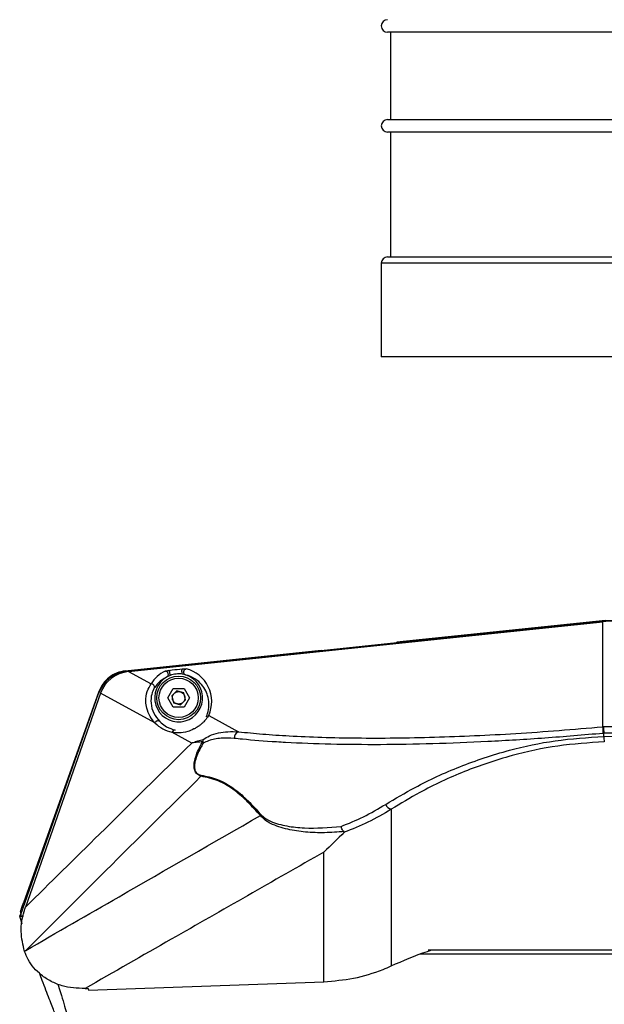
# Model space of a CAD drawing. Units: millimetres. Extents: x 84 to 377, y 69 to 219.
# Drawn here: x 84 to 107, y 108 to 148 of the extents above; entities that cross this region are included whole.
import ezdxf

# ---------------------------------------------------------------- set-up
doc = ezdxf.new("R2010")
doc.units = ezdxf.units.MM
doc.linetypes.add('CENTERX2', pattern=[20.32, 12.7, -2.54, 2.54, -2.54])

msp = doc.modelspace()

# ---------------------------------------------------------------- linework, layer by layer
at = {"color": 7, "linetype": 'Continuous', "lineweight": 25}
for p, q in [((116.5, 147.419), (98.25, 147.419)), ((98.375, 147.419), (98.375, 143.919)), ((98.25, 143.919), (116.5, 143.919)), ((116.5, 143.419), (98.25, 143.419)), ((98.375, 143.419), (98.375, 138.419)), ((98.25, 138.419), (116.5, 138.419)), ((98, 138.169), (98, 134.419)), ((116.75, 134.419), (98, 134.419)), ((87.806, 121.825), (106.868, 123.829)), ((106.984, 123.863), (98.623, 122.985)), ((87.878, 121.812), (106.874, 123.809)), ((106.874, 119.604), (106.874, 123.809)), ((87.745, 121.843), (95.589, 122.667)), ((95.59, 122.643), (95.589, 122.667)), ((95.589, 122.667), (95.59, 122.662)), ((95.59, 122.662), (98.623, 122.981)), ((95.59, 122.662), (95.59, 122.643)), ((98.623, 122.985), (98.622, 122.962)), ((98.622, 122.962), (98.623, 122.981)), ((98.623, 122.981), (98.623, 122.985)), ((87.878, 121.812), (88.783, 121.317)), ((89.544, 121.656), (89.421, 121.599)), ((89.544, 121.656), (89.421, 121.599)), ((90.167, 121.677), (90.034, 121.708)), ((90.167, 121.677), (90.034, 121.708)), ((89.453, 120.76), (89.67, 121.135)), ((89.67, 121.135), (90.103, 121.135)), ((90.103, 121.135), (90.32, 120.76)), ((83.567, 112.078), (86.68, 120.935)), ((86.694, 121.017), (83.677, 112.555)), ((86.762, 120.947), (83.752, 112.383)), ((89.67, 120.385), (89.453, 120.76)), ((90.32, 120.76), (90.103, 120.385)), ((90.103, 120.385), (89.67, 120.385)), ((91.09, 120.055), (92.282, 119.403)), ((106.874, 119.604), (106.91, 119.607)), ((106.874, 119.604), (106.91, 119.607)), ((106.91, 119.607), (107.867, 119.607)), ((106.91, 119.607), (107.867, 119.607)), ((90.409, 118.951), (89.62, 119.383)), ((106.918, 119.34), (106.883, 119.337)), ((106.918, 119.34), (106.883, 119.337)), ((107.858, 119.34), (106.918, 119.34)), ((107.858, 119.34), (106.918, 119.34)), ((106.918, 119.216), (107.388, 119.221)), ((106.918, 119.216), (107.388, 119.221)), ((95.705, 109.394), (95.705, 114.584)), ((95.705, 109.394), (95.705, 114.584)), ((83.52, 112.012), (83.59, 112.175)), ((83.624, 111.702), (83.52, 112.012)), ((83.541, 112.175), (83.6, 112.175)), ((83.668, 112.012), (83.614, 112.012)), ((114.905, 110.655), (99.875, 110.655)), ((86.274, 109.05), (95.705, 109.394)), ((86.137, 109.119), (86.266, 109.123)), ((86.266, 109.123), (86.274, 109.05))]:
    msp.add_line(p, q, dxfattribs=at)
at = {"color": 8, "linetype": 'Continuous', "lineweight": 25}
for p, q in [((116.75, 138.169), (98, 138.169)), ((88.929, 119.761), (86.762, 120.947)), ((83.734, 112.555), (83.677, 112.555)), ((115.224, 110.49), (99.556, 110.49))]:
    msp.add_line(p, q, dxfattribs=at)
at = {"color": 7, "linetype": 'Continuous'}
for p, q in [((89.816, 121.039), (89.609, 120.838)), ((89.609, 120.838), (89.679, 120.558)), ((90.094, 120.961), (89.816, 121.039)), ((89.957, 120.48), (90.164, 120.681)), ((90.164, 120.681), (90.094, 120.961)), ((89.679, 120.558), (89.957, 120.48))]:
    msp.add_line(p, q, dxfattribs=at)
at = {"color": 7, "linetype": 'Continuous', "lineweight": 25, "flags": 128}
for points in [[(106.918, 119.216), (106.918, 119.322), (106.918, 119.34)], [(106.918, 119.216), (106.918, 119.322), (106.918, 119.34)], [(98.4, 116.296), (98.4, 115.898), (98.4, 111.64), (98.4, 110.023)], [(98.4, 116.296), (98.4, 115.898), (98.4, 111.64), (98.4, 110.023)], [(83.713, 110.605), (83.759, 110.641), (83.765, 110.646)], [(83.713, 110.605), (83.759, 110.641), (83.765, 110.646)]]:
    msp.add_lwpolyline(points, dxfattribs=at)
at = {"color": 7, "linetype": 'Continuous', "lineweight": 25}
for radius in [0.875, 0.787]:
    msp.add_circle((89.886, 120.76), radius, dxfattribs=at)
at = {"color": 7, "linetype": 'CENTERX2'}
msp.add_circle((89.886, 120.76), 0.25, dxfattribs=at)
at = {"color": 7, "linetype": 'Continuous', "lineweight": 25}
for centre, radius, start, end in [((98.25, 147.669), 0.25, 90, 270), ((98.25, 143.669), 0.25, 90, 270), ((98.25, 138.169), 0.25, 90, 180), ((107.39, 118.856), 5, 84, 96), ((87.946, 120.49), 1.343, 96, 160.6338), ((89.886, 120.76), 0.96, 118.9805, 73.0195), ((89.886, 120.76), 0.96, 81.1676, 110.9322), ((88.794, 121.192), 0.126, 339.6845, 95.0638), ((89.054, 119.713), 0.125, 54.0812, 159.5772), ((108.306, 119.517), 1.399, 176.2976, 187.2496), ((89.737, 119.345), 0.122, 85.4495, 162.1823), ((91.094, 118.969), 0.256, 149.9139, 173.2468), ((91.096, 119.006), 0.242, 157.6716, 196.0916), ((92.373, 119.16), 0.26, 110.6485, 185.2516), ((108.436, 119.235), 1.518, 180.7342, 188.9965), ((91.036, 119.042), 0.201, 192.2815, 210.977), ((91.068, 117.66), 0.289, 179.3728, 188.297), ((98.491, 116.619), 0.335, 201.6812, 254.2228), ((93.396, 115.978), 0.247, 152.2728, 163.7842), ((83.614, 112.062), 0.05, 160.6338, 270)]:
    msp.add_arc(centre, radius, start, end, dxfattribs=at)
for centre, major_axis, ratio, start_param, end_param in [((107.388, 118.758), (0, -5.078), 0.984644, 3.038526, 3.244659), ((89.901, 120.619), (-0.14, 1.328), 0.980193, 4.173397, 5.953579), ((88.08, 120.463), (1.233, -0.675), 0.955204, 2.197841, 3.297187), ((89.901, 120.619), (-0.14, 1.328), 0.980193, 0.329607, 0.917583), ((89.925, 120.746), (1.326, -0.466), 0.993455, 4.267755, 4.829385)]:
    msp.add_ellipse(centre, major_axis=major_axis, ratio=ratio, start_param=start_param, end_param=end_param, dxfattribs=at)
for points, knots in [([(87.745, 121.843), (87.629, 121.82), (87.397, 121.776), (87.094, 121.589), (86.841, 121.338), (86.743, 121.124), (86.694, 121.017)], [0, 0, 0, 0, 0.2506481, 0.5000329, 0.7493983, 1, 1, 1, 1]), ([(89.348, 121.831), (89.352, 121.832), (89.36, 121.836), (89.384, 121.842), (89.429, 121.851), (89.472, 121.857), (89.499, 121.862)], [0, 0, 0, 0, 0.123302, 0.267593, 0.526543, 1, 1, 1, 1]), ([(89.348, 121.831), (89.352, 121.832), (89.36, 121.836), (89.384, 121.842), (89.429, 121.851), (89.472, 121.857), (89.499, 121.862)], [0, 0, 0, 0, 0.123302, 0.267593, 0.526543, 1, 1, 1, 1]), ([(89.499, 121.862), (89.542, 121.867), (89.718, 121.891), (89.898, 121.906), (90.035, 121.918)], [0, 0, 0, 0, 0.241317, 1, 1, 1, 1]), ([(89.499, 121.862), (89.542, 121.867), (89.718, 121.891), (89.898, 121.906), (90.035, 121.918)], [0, 0, 0, 0, 0.241317, 1, 1, 1, 1]), ([(89.544, 121.656), (89.544, 121.665), (89.544, 121.683), (89.542, 121.715), (89.538, 121.748), (89.532, 121.781), (89.525, 121.811), (89.516, 121.836), (89.507, 121.854), (89.502, 121.859), (89.499, 121.862)], [0, 0, 0, 0, 0.125005, 0.250017, 0.37501, 0.499997, 0.624994, 0.749996, 0.874999, 1, 1, 1, 1]), ([(89.544, 121.656), (89.544, 121.665), (89.544, 121.683), (89.542, 121.715), (89.538, 121.748), (89.532, 121.781), (89.525, 121.811), (89.516, 121.836), (89.507, 121.854), (89.502, 121.859), (89.499, 121.862)], [0, 0, 0, 0, 0.125005, 0.250017, 0.37501, 0.499997, 0.624994, 0.749996, 0.874999, 1, 1, 1, 1]), ([(90.034, 121.708), (90.032, 121.717), (90.028, 121.734), (90.023, 121.766), (90.02, 121.799), (90.019, 121.833), (90.02, 121.864), (90.023, 121.889), (90.028, 121.909), (90.032, 121.915), (90.035, 121.918)], [0, 0, 0, 0, 0.124995, 0.249987, 0.374984, 0.499985, 0.62498, 0.749982, 0.874992, 1, 1, 1, 1]), ([(90.034, 121.708), (90.032, 121.717), (90.028, 121.734), (90.023, 121.766), (90.02, 121.799), (90.019, 121.833), (90.02, 121.864), (90.023, 121.889), (90.028, 121.909), (90.032, 121.915), (90.035, 121.918)], [0, 0, 0, 0, 0.124995, 0.249987, 0.374984, 0.499985, 0.62498, 0.749982, 0.874992, 1, 1, 1, 1]), ([(90.035, 121.918), (90.062, 121.92), (90.106, 121.922), (90.152, 121.923), (90.177, 121.922), (90.186, 121.92), (90.19, 121.919)], [0, 0, 0, 0, 0.473099, 0.732165, 0.866193, 1, 1, 1, 1]), ([(90.035, 121.918), (90.062, 121.92), (90.106, 121.922), (90.152, 121.923), (90.177, 121.922), (90.186, 121.92), (90.19, 121.919)], [0, 0, 0, 0, 0.473099, 0.732165, 0.866193, 1, 1, 1, 1]), ([(90.167, 121.677), (90.155, 121.683), (90.133, 121.693), (90.108, 121.724), (90.093, 121.762), (90.091, 121.804), (90.101, 121.845), (90.123, 121.881), (90.154, 121.908), (90.178, 121.916), (90.19, 121.919)], [0, 0, 0, 0, 0.124994, 0.250006, 0.375005, 0.499995, 0.62499, 0.749995, 0.874998, 1, 1, 1, 1]), ([(90.167, 121.677), (90.155, 121.683), (90.133, 121.693), (90.108, 121.724), (90.093, 121.762), (90.091, 121.804), (90.101, 121.845), (90.123, 121.881), (90.154, 121.908), (90.178, 121.916), (90.19, 121.919)], [0, 0, 0, 0, 0.124994, 0.250006, 0.375005, 0.499995, 0.62499, 0.749995, 0.874998, 1, 1, 1, 1]), ([(89.421, 121.599), (89.343, 121.555), (89.165, 121.455), (89.022, 121.306), (88.949, 121.201), (88.912, 121.148)], [0, 0, 0, 0, 0.2826782, 0.640539, 1, 1, 1, 1]), ([(89.421, 121.599), (89.343, 121.555), (89.165, 121.455), (89.022, 121.306), (88.949, 121.201), (88.912, 121.148)], [0, 0, 0, 0, 0.2826782, 0.640539, 1, 1, 1, 1]), ([(89.421, 121.599), (89.431, 121.607), (89.452, 121.621), (89.47, 121.657), (89.476, 121.697), (89.47, 121.738), (89.451, 121.777), (89.422, 121.807), (89.386, 121.828), (89.361, 121.83), (89.348, 121.831)], [0, 0, 0, 0, 0.124992, 0.250012, 0.374998, 0.500014, 0.625012, 0.750001, 0.875003, 1, 1, 1, 1]), ([(89.421, 121.599), (89.431, 121.607), (89.452, 121.621), (89.47, 121.657), (89.476, 121.697), (89.47, 121.738), (89.451, 121.777), (89.422, 121.807), (89.386, 121.828), (89.361, 121.83), (89.348, 121.831)], [0, 0, 0, 0, 0.124992, 0.250012, 0.374998, 0.500014, 0.625012, 0.750001, 0.875003, 1, 1, 1, 1]), ([(90.999, 120.003), (91.005, 120.017), (91.035, 120.087), (91.089, 120.268), (91.115, 120.538), (91.063, 120.836), (90.951, 121.108), (90.768, 121.353), (90.532, 121.544), (90.296, 121.648), (90.173, 121.676), (90.167, 121.677)], [0, 0, 0, 0, 0.0221934, 0.1109739, 0.2887278, 0.4664911, 0.6178374, 0.7691522, 0.9204653, 0.9962194, 1, 1, 1, 1]), ([(90.999, 120.003), (91.005, 120.017), (91.035, 120.087), (91.089, 120.268), (91.115, 120.538), (91.063, 120.836), (90.951, 121.108), (90.768, 121.353), (90.532, 121.544), (90.296, 121.648), (90.173, 121.676), (90.167, 121.677)], [0, 0, 0, 0, 0.0221934, 0.1109739, 0.2887278, 0.4664911, 0.6178374, 0.7691522, 0.9204653, 0.9962194, 1, 1, 1, 1]), ([(88.937, 119.757), (88.868, 119.839), (88.729, 120.004), (88.606, 120.313), (88.556, 120.669), (88.613, 121.051), (88.726, 121.228), (88.783, 121.317)], [0, 0, 0, 0, 0.194345, 0.390389, 0.533562, 0.764914, 1, 1, 1, 1]), ([(88.937, 119.757), (88.868, 119.839), (88.729, 120.004), (88.606, 120.313), (88.556, 120.669), (88.613, 121.051), (88.726, 121.228), (88.783, 121.317)], [0, 0, 0, 0, 0.194345, 0.390389, 0.533562, 0.764914, 1, 1, 1, 1]), ([(88.912, 121.148), (88.873, 121.074), (88.794, 120.923), (88.757, 120.536), (88.872, 120.121), (89.042, 119.917), (89.128, 119.815)], [0, 0, 0, 0, 0.231095, 0.464947, 0.730816, 1, 1, 1, 1]), ([(88.912, 121.148), (88.873, 121.074), (88.794, 120.923), (88.757, 120.536), (88.872, 120.121), (89.042, 119.917), (89.128, 119.815)], [0, 0, 0, 0, 0.231095, 0.464947, 0.730816, 1, 1, 1, 1]), ([(91.09, 120.055), (91.063, 120.013), (91.022, 119.95), (90.922, 119.832), (90.837, 119.748), (90.771, 119.691), (90.718, 119.649), (90.658, 119.606), (90.581, 119.557), (90.421, 119.469), (90.18, 119.385), (89.894, 119.34), (89.712, 119.369), (89.62, 119.383)], [0, 0, 0, 0, 0.157683, 0.237799, 0.279097, 0.296825, 0.314987, 0.33097, 0.35247, 0.391267, 0.520155, 0.759702, 1, 1, 1, 1]), ([(91.09, 120.055), (91.063, 120.013), (91.022, 119.95), (90.922, 119.832), (90.837, 119.748), (90.771, 119.691), (90.718, 119.649), (90.658, 119.606), (90.581, 119.557), (90.421, 119.469), (90.18, 119.385), (89.894, 119.34), (89.712, 119.369), (89.62, 119.383)], [0, 0, 0, 0, 0.157683, 0.237799, 0.279097, 0.296825, 0.314987, 0.33097, 0.35247, 0.391267, 0.520155, 0.759702, 1, 1, 1, 1]), ([(89.128, 119.815), (89.145, 119.798), (89.232, 119.713), (89.428, 119.57), (89.63, 119.505), (89.746, 119.467)], [0, 0, 0, 0, 0.095608, 0.478202, 1, 1, 1, 1]), ([(89.128, 119.815), (89.145, 119.798), (89.232, 119.713), (89.428, 119.57), (89.63, 119.505), (89.746, 119.467)], [0, 0, 0, 0, 0.095608, 0.478202, 1, 1, 1, 1]), ([(92.282, 119.403), (92.601, 119.371), (93.242, 119.307), (94.358, 119.232), (95.612, 119.178), (97.027, 119.149), (98.535, 119.15), (100.114, 119.182), (101.735, 119.242), (103.402, 119.332), (105.118, 119.45), (106.289, 119.553), (106.874, 119.604)], [0, 0, 0, 0, 0.08706, 0.174565, 0.276104, 0.377644, 0.48217, 0.586696, 0.68853, 0.790364, 0.895181, 1, 1, 1, 1]), ([(92.282, 119.403), (92.601, 119.371), (93.242, 119.307), (94.358, 119.232), (95.612, 119.178), (97.027, 119.149), (98.535, 119.15), (100.114, 119.182), (101.735, 119.242), (103.402, 119.332), (105.118, 119.45), (106.289, 119.553), (106.874, 119.604)], [0, 0, 0, 0, 0.08706, 0.174565, 0.276104, 0.377644, 0.48217, 0.586696, 0.68853, 0.790364, 0.895181, 1, 1, 1, 1]), ([(106.874, 119.604), (106.872, 119.595), (106.87, 119.578), (106.871, 119.513), (106.875, 119.43), (106.881, 119.368), (106.883, 119.337)], [0, 0, 0, 0, 0.249964, 0.499992, 0.749982, 1, 1, 1, 1]), ([(106.874, 119.604), (106.872, 119.595), (106.87, 119.578), (106.871, 119.513), (106.875, 119.43), (106.881, 119.368), (106.883, 119.337)], [0, 0, 0, 0, 0.249964, 0.499992, 0.749982, 1, 1, 1, 1]), ([(90.409, 118.951), (90.41, 118.951), (90.416, 118.954), (90.438, 118.962), (90.516, 118.991), (90.66, 119.04), (90.799, 119.078), (90.872, 119.098)], [0, 0, 0, 0, 0.0062229, 0.0425777, 0.1530896, 0.555328, 1, 1, 1, 1]), ([(90.409, 118.951), (90.41, 118.951), (90.416, 118.954), (90.438, 118.962), (90.516, 118.991), (90.66, 119.04), (90.799, 119.078), (90.872, 119.098)], [0, 0, 0, 0, 0.0062229, 0.0425777, 0.1530896, 0.555328, 1, 1, 1, 1]), ([(92.115, 119.136), (91.935, 119.144), (91.573, 119.161), (91.164, 119.091), (90.936, 118.976), (90.863, 118.939)], [0, 0, 0, 0, 0.400756, 0.808807, 1, 1, 1, 1]), ([(92.115, 119.136), (91.935, 119.144), (91.573, 119.161), (91.164, 119.091), (90.936, 118.976), (90.863, 118.939)], [0, 0, 0, 0, 0.400756, 0.808807, 1, 1, 1, 1]), ([(90.872, 119.098), (90.954, 119.147), (91.258, 119.327), (91.729, 119.418), (92.14, 119.407), (92.282, 119.403)], [0, 0, 0, 0, 0.195293, 0.723283, 1, 1, 1, 1]), ([(90.872, 119.098), (90.954, 119.147), (91.258, 119.327), (91.729, 119.418), (92.14, 119.407), (92.282, 119.403)], [0, 0, 0, 0, 0.195293, 0.723283, 1, 1, 1, 1]), ([(106.883, 119.337), (106.106, 119.271), (104.549, 119.138), (102.263, 119.001), (100.05, 118.911), (97.943, 118.877), (95.966, 118.894), (94.619, 118.945), (93.443, 119.015), (92.754, 119.069), (92.222, 119.125), (92.115, 119.136)], [0, 0, 0, 0, 0.137615, 0.275668, 0.413276, 0.550504, 0.688175, 0.825404, 0.854433, 0.970671, 1, 1, 1, 1]), ([(106.883, 119.337), (106.106, 119.271), (104.549, 119.138), (102.263, 119.001), (100.05, 118.911), (97.943, 118.877), (95.966, 118.894), (94.619, 118.945), (93.443, 119.015), (92.754, 119.069), (92.222, 119.125), (92.115, 119.136)], [0, 0, 0, 0, 0.137615, 0.275668, 0.413276, 0.550504, 0.688175, 0.825404, 0.854433, 0.970671, 1, 1, 1, 1]), ([(98.18, 116.495), (98.566, 116.725), (99.501, 117.282), (101.142, 118.04), (103.032, 118.669), (104.976, 119.088), (106.266, 119.173), (106.918, 119.216)], [0, 0, 0, 0, 0.155248, 0.376005, 0.60082, 0.798224, 1, 1, 1, 1]), ([(98.18, 116.495), (98.566, 116.725), (99.501, 117.282), (101.142, 118.04), (103.032, 118.669), (104.976, 119.088), (106.266, 119.173), (106.918, 119.216)], [0, 0, 0, 0, 0.155248, 0.376005, 0.60082, 0.798224, 1, 1, 1, 1]), ([(83.752, 112.383), (84.742, 113.356), (86.959, 115.536), (89.18, 117.734), (90.409, 118.951)], [0, 0, 0, 0, 0.446379, 1, 1, 1, 1]), ([(83.752, 112.383), (84.742, 113.356), (86.959, 115.536), (89.18, 117.734), (90.409, 118.951)], [0, 0, 0, 0, 0.446379, 1, 1, 1, 1]), ([(90.839, 119), (90.771, 118.994), (90.628, 118.982), (90.491, 118.964), (90.418, 118.952), (90.41, 118.951), (90.409, 118.951)], [0, 0, 0, 0, 0.444651, 0.94266, 0.99405, 1, 1, 1, 1]), ([(90.839, 119), (90.771, 118.994), (90.628, 118.982), (90.491, 118.964), (90.418, 118.952), (90.41, 118.951), (90.409, 118.951)], [0, 0, 0, 0, 0.444651, 0.94266, 0.99405, 1, 1, 1, 1]), ([(90.782, 117.618), (90.723, 117.642), (90.644, 117.674), (90.562, 117.779), (90.526, 117.858), (90.505, 117.953), (90.501, 118.092), (90.536, 118.3), (90.617, 118.548), (90.727, 118.788), (90.804, 118.934), (90.839, 119)], [0, 0, 0, 0, 0.159544, 0.214883, 0.261594, 0.308339, 0.370662, 0.481534, 0.664759, 0.848949, 1, 1, 1, 1]), ([(90.782, 117.618), (90.723, 117.642), (90.644, 117.674), (90.562, 117.779), (90.526, 117.858), (90.505, 117.953), (90.501, 118.092), (90.536, 118.3), (90.617, 118.548), (90.727, 118.788), (90.804, 118.934), (90.839, 119)], [0, 0, 0, 0, 0.159544, 0.214883, 0.261594, 0.308339, 0.370662, 0.481534, 0.664759, 0.848949, 1, 1, 1, 1]), ([(90.863, 118.939), (90.829, 118.876), (90.711, 118.663), (90.578, 118.381), (90.519, 118.084), (90.519, 117.955), (90.538, 117.868), (90.57, 117.797), (90.649, 117.704), (90.723, 117.681), (90.779, 117.663)], [0, 0, 0, 0, 0.155845, 0.530113, 0.640077, 0.700069, 0.744166, 0.788203, 0.841327, 1, 1, 1, 1]), ([(90.863, 118.939), (90.829, 118.876), (90.711, 118.663), (90.578, 118.381), (90.519, 118.084), (90.519, 117.955), (90.538, 117.868), (90.57, 117.797), (90.649, 117.704), (90.723, 117.681), (90.779, 117.663)], [0, 0, 0, 0, 0.155845, 0.530113, 0.640077, 0.700069, 0.744166, 0.788203, 0.841327, 1, 1, 1, 1]), ([(106.936, 118.998), (106.313, 118.957), (105.052, 118.873), (103.164, 118.462), (101.303, 117.834), (99.699, 117.083), (98.777, 116.525), (98.4, 116.296)], [0, 0, 0, 0, 0.196866, 0.398408, 0.619097, 0.8443, 1, 1, 1, 1]), ([(106.936, 118.998), (106.313, 118.957), (105.052, 118.873), (103.164, 118.462), (101.303, 117.834), (99.699, 117.083), (98.777, 116.525), (98.4, 116.296)], [0, 0, 0, 0, 0.196866, 0.398408, 0.619097, 0.8443, 1, 1, 1, 1]), ([(90.782, 117.618), (89.508, 116.361), (87.16, 114.042), (84.831, 111.712), (83.765, 110.646)], [0, 0, 0, 0, 0.542224, 1, 1, 1, 1]), ([(90.782, 117.618), (89.508, 116.361), (87.16, 114.042), (84.831, 111.712), (83.765, 110.646)], [0, 0, 0, 0, 0.542224, 1, 1, 1, 1]), ([(90.779, 117.663), (91.001, 117.619), (91.336, 117.551), (91.801, 117.332), (92.211, 117.054), (92.674, 116.647), (93.009, 116.278), (93.178, 116.092)], [0, 0, 0, 0, 0.281276, 0.425465, 0.569775, 0.783116, 1, 1, 1, 1]), ([(90.779, 117.663), (91.001, 117.619), (91.336, 117.551), (91.801, 117.332), (92.211, 117.054), (92.674, 116.647), (93.009, 116.278), (93.178, 116.092)], [0, 0, 0, 0, 0.281276, 0.425465, 0.569775, 0.783116, 1, 1, 1, 1]), ([(93.16, 116.046), (92.995, 116.23), (92.664, 116.598), (92.099, 117.104), (91.456, 117.487), (91.01, 117.574), (90.782, 117.618)], [0, 0, 0, 0, 0.213715, 0.430304, 0.708304, 1, 1, 1, 1]), ([(93.16, 116.046), (92.995, 116.23), (92.664, 116.598), (92.099, 117.104), (91.456, 117.487), (91.01, 117.574), (90.782, 117.618)], [0, 0, 0, 0, 0.213715, 0.430304, 0.708304, 1, 1, 1, 1]), ([(96.392, 115.612), (96.691, 115.732), (97.292, 115.974), (97.883, 116.321), (98.18, 116.495)], [0, 0, 0, 0, 0.497275, 1, 1, 1, 1]), ([(96.392, 115.612), (96.691, 115.732), (97.292, 115.974), (97.883, 116.321), (98.18, 116.495)], [0, 0, 0, 0, 0.497275, 1, 1, 1, 1]), ([(83.765, 110.646), (85.01, 111.363), (88.139, 113.166), (91.273, 114.964), (93.16, 116.046)], [0, 0, 0, 0, 0.39796, 1, 1, 1, 1]), ([(83.765, 110.646), (85.01, 111.363), (88.139, 113.166), (91.273, 114.964), (93.16, 116.046)], [0, 0, 0, 0, 0.39796, 1, 1, 1, 1]), ([(96.516, 115.407), (96.254, 115.386), (95.728, 115.343), (94.973, 115.373), (94.246, 115.477), (93.712, 115.646), (93.35, 115.851), (93.224, 115.981), (93.16, 116.046)], [0, 0, 0, 0, 0.214469, 0.430676, 0.641329, 0.855592, 0.926781, 1, 1, 1, 1]), ([(96.516, 115.407), (96.254, 115.386), (95.728, 115.343), (94.973, 115.373), (94.246, 115.477), (93.712, 115.646), (93.35, 115.851), (93.224, 115.981), (93.16, 116.046)], [0, 0, 0, 0, 0.214469, 0.430676, 0.641329, 0.855592, 0.926781, 1, 1, 1, 1]), ([(93.178, 116.092), (93.238, 116.036), (93.361, 115.921), (93.706, 115.748), (94.223, 115.613), (95.149, 115.51), (95.895, 115.571), (96.392, 115.612)], [0, 0, 0, 0, 0.069062, 0.141153, 0.352627, 0.568823, 1, 1, 1, 1]), ([(93.178, 116.092), (93.238, 116.036), (93.361, 115.921), (93.706, 115.748), (94.223, 115.613), (95.149, 115.51), (95.895, 115.571), (96.392, 115.612)], [0, 0, 0, 0, 0.069062, 0.141153, 0.352627, 0.568823, 1, 1, 1, 1]), ([(98.4, 116.296), (98.091, 116.116), (97.47, 115.751), (96.837, 115.502), (96.519, 115.377)], [0, 0, 0, 0, 0.496922, 1, 1, 1, 1]), ([(98.4, 116.296), (98.091, 116.116), (97.47, 115.751), (96.837, 115.502), (96.519, 115.377)], [0, 0, 0, 0, 0.496922, 1, 1, 1, 1]), ([(96.516, 115.407), (96.499, 115.42), (96.465, 115.447), (96.423, 115.514), (96.402, 115.572), (96.393, 115.605), (96.392, 115.611), (96.392, 115.612)], [0, 0, 0, 0, 0.309875, 0.619702, 0.93049, 0.986545, 1, 1, 1, 1]), ([(96.516, 115.407), (96.499, 115.42), (96.465, 115.447), (96.423, 115.514), (96.402, 115.572), (96.393, 115.605), (96.392, 115.611), (96.392, 115.612)], [0, 0, 0, 0, 0.309875, 0.619702, 0.93049, 0.986545, 1, 1, 1, 1]), ([(96.519, 115.377), (96.249, 115.107), (95.978, 114.836), (95.707, 114.586), (95.705, 114.584)], [0, 0, 0, 0, 0.993953, 1, 1, 1, 1]), ([(96.519, 115.377), (96.249, 115.107), (95.978, 114.836), (95.707, 114.586), (95.705, 114.584)], [0, 0, 0, 0, 0.993953, 1, 1, 1, 1]), ([(95.705, 114.584), (93.667, 113.42), (90.476, 111.599), (87.288, 109.777), (86.137, 109.119)], [0, 0, 0, 0, 0.638796, 1, 1, 1, 1]), ([(95.705, 114.584), (93.667, 113.42), (90.476, 111.599), (87.288, 109.777), (86.137, 109.119)], [0, 0, 0, 0, 0.638796, 1, 1, 1, 1]), ([(83.543, 112.177), (83.542, 112.176), (83.541, 112.174), (83.548, 112.192), (83.56, 112.226), (83.577, 112.274), (83.599, 112.335), (83.631, 112.425), (83.659, 112.504), (83.677, 112.555)], [0, 0, 0, 0, 0.121387, 0.2430997, 0.3692776, 0.5004776, 0.61855, 0.7507243, 1, 1, 1, 1]), ([(83.713, 110.605), (83.651, 110.869), (83.527, 111.398), (83.628, 112.007), (83.733, 112.324), (83.752, 112.383)], [0, 0, 0, 0, 0.4457566, 0.8961874, 1, 1, 1, 1]), ([(83.713, 110.605), (83.651, 110.869), (83.527, 111.398), (83.628, 112.007), (83.733, 112.324), (83.752, 112.383)], [0, 0, 0, 0, 0.4457566, 0.8961874, 1, 1, 1, 1]), ([(83.52, 112.012), (83.523, 112.012), (83.527, 112.012), (83.57, 112.012), (83.579, 112.012)], [0, 0, 0, 0, 0.798203, 1, 1, 1, 1]), ([(86.137, 109.119), (85.824, 109.133), (85.354, 109.155), (84.772, 109.395), (84.279, 109.711), (83.907, 110.136), (83.758, 110.496), (83.713, 110.605)], [0, 0, 0, 0, 0.3060993, 0.4607818, 0.6153042, 0.883462, 1, 1, 1, 1]), ([(86.137, 109.119), (85.824, 109.133), (85.354, 109.155), (84.772, 109.395), (84.279, 109.711), (83.907, 110.136), (83.758, 110.496), (83.713, 110.605)], [0, 0, 0, 0, 0.3060993, 0.4607818, 0.6153042, 0.883462, 1, 1, 1, 1]), ([(98.4, 110.023), (98.878, 110.234), (99.401, 110.467), (99.946, 110.64), (99.994, 110.655)], [0, 0, 0, 0, 0.912043, 1, 1, 1, 1]), ([(98.4, 110.023), (98.878, 110.234), (99.401, 110.467), (99.946, 110.64), (99.994, 110.655)], [0, 0, 0, 0, 0.912043, 1, 1, 1, 1]), ([(95.705, 109.394), (96.104, 109.428), (96.912, 109.497), (97.807, 109.768), (98.292, 109.976), (98.4, 110.023)], [0, 0, 0, 0, 0.4304095, 0.8732501, 1, 1, 1, 1]), ([(95.705, 109.394), (96.104, 109.428), (96.912, 109.497), (97.807, 109.768), (98.292, 109.976), (98.4, 110.023)], [0, 0, 0, 0, 0.4304095, 0.8732501, 1, 1, 1, 1]), ([(85.009, 107.926), (84.982, 107.994), (84.922, 108.143), (84.71, 108.686), (84.49, 109.261), (84.35, 109.645), (84.312, 109.749)], [0, 0, 0, 0, 0.2583083, 0.5662943, 0.8836862, 1, 1, 1, 1])]:
    msp.add_open_spline(points, degree=3, knots=knots, dxfattribs=at)
at = {"color": 8, "linetype": 'Continuous', "lineweight": 25}
msp.add_open_spline([(85.053, 109.297), (85.088, 109.182), (85.17, 108.902), (85.289, 108.511), (85.404, 108.137), (85.521, 107.76), (85.563, 107.627), (85.589, 107.543)], degree=3, knots=[0, 0, 0, 0, 0.131474, 0.319594, 0.504154, 0.688669, 1, 1, 1, 1], dxfattribs=at)

doc.saveas('drawing.dxf')
